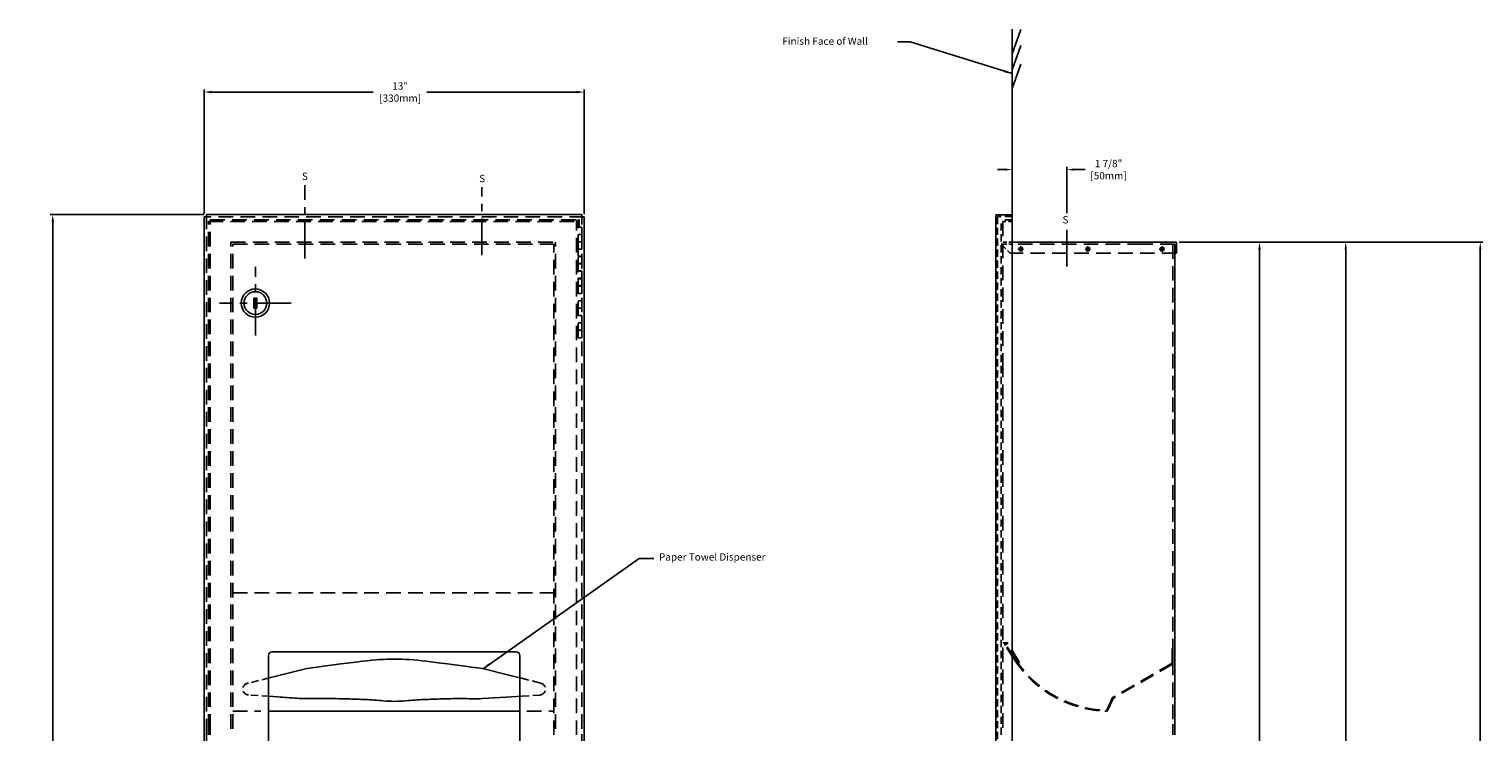
# Model space of a CAD drawing. Extents: x 14.3 to 65, y -0.5 to 89.3.
# Drawn here: x 14.3 to 64.1, y 65.3 to 89.3 of the extents above; entities that cross this region are included whole.
import ezdxf

# ---------------------------------------------------------------- set-up
doc = ezdxf.new("R2010")
doc.units = 0
doc.header["$MEASUREMENT"] = 0
for name, pattern in [('CENTER', [2, 1.25, -0.25, 0.25, -0.25]), ('DASHED', [0.75, 0.5, -0.25]), ('HIDDEN', [0.375, 0.25, -0.125])]:
    doc.linetypes.add(name, pattern=pattern)
doc.layers.get('DEFPOINTS').update_dxf_attribs({"linetype": 'CONTINUOUS'})
doc.layers.add('DIMS', color=1, linetype='CONTINUOUS')
doc.layers.add('OBJ', color=4, linetype='CONTINUOUS')
doc.styles.get("Standard").update_dxf_attribs({"font": 'romans.shx'})
doc.dimstyles.get("Standard").update_dxf_attribs({"dimtxt": 0.25, "dimasz": 0.25, "dimexe": 0.09, "dimexo": 0.09, "dimgap": 0.09, "dimtad": 0, "dimtih": 1, "dimtoh": 1, "dimdec": 4, "dimzin": 0, "dimtxsty": 'STANDARD', "dimcen": 0.09, "dimazin": 3, "dimtfac": 1, "dimtdec": 4, "dimtofl": 0, "dimtmove": 0, "dimatfit": 3, "dimtolj": 1, "dimtzin": 0})

# ---------------------------------------------------------------- blocks, each defined once
blk = doc.blocks.new('*D2')
at = {"layer": 'DEFPOINTS', "color": 0}
for p in [(20.418, 82.971), (15.159, 10.971), (20.418, 10.971)]:
    blk.add_point(p, dxfattribs=at)
at = {"layer": 'DIMS', "color": 0}
for p, q in [((20.328, 82.971), (15.069, 82.971)), ((15.159, 82.721), (15.159, 47.304)), ((15.159, 11.221), (15.159, 46.279)), ((20.328, 10.971), (15.069, 10.971))]:
    blk.add_line(p, q, dxfattribs=at)
for points in [[(15.118, 82.721), (15.201, 82.721), (15.159, 82.971)], [(15.118, 11.221), (15.201, 11.221), (15.159, 10.971)]]:
    blk.add_solid(points, dxfattribs=at)
at = {"layer": 'DIMS', "color": 0, "insert": (15.159, 46.791), "char_height": 0.25, "attachment_point": 5}
blk.add_mtext('\\A1;72"\\P[1830mm]', dxfattribs=at)
blk = doc.blocks.new('*D6')
at = {"layer": 'DEFPOINTS', "color": 0}
for p in [(33.328, 87.159), (20.338, 82.891), (33.328, 82.891)]:
    blk.add_point(p, dxfattribs=at)
at = {"layer": 'DIMS', "color": 0}
for p, q in [((20.338, 82.981), (20.338, 87.249)), ((20.588, 87.159), (26.12, 87.159)), ((33.078, 87.159), (27.955, 87.159)), ((33.328, 82.981), (33.328, 87.249))]:
    blk.add_line(p, q, dxfattribs=at)
for points in [[(20.588, 87.2), (20.588, 87.117), (20.338, 87.159)], [(33.078, 87.2), (33.078, 87.117), (33.328, 87.159)]]:
    blk.add_solid(points, dxfattribs=at)
at = {"layer": 'DIMS', "color": 0, "insert": (27.038, 87.159), "char_height": 0.25, "attachment_point": 5}
blk.add_mtext('\\A1;13"\\P[330mm]', dxfattribs=at)
blk = doc.blocks.new('*D8')
at = {"layer": 'DEFPOINTS', "color": 0}
for p in [(53.588, 82.021), (53.588, 11.998), (59.37, 11.998)]:
    blk.add_point(p, dxfattribs=at)
at = {"layer": 'DIMS', "color": 0}
for p, q in [((53.678, 82.021), (59.46, 82.021)), ((59.37, 81.771), (59.37, 47.522)), ((59.37, 12.248), (59.37, 46.497)), ((53.678, 11.998), (59.46, 11.998))]:
    blk.add_line(p, q, dxfattribs=at)
for points in [[(59.329, 81.771), (59.412, 81.771), (59.37, 82.021)], [(59.329, 12.248), (59.412, 12.248), (59.37, 11.998)]]:
    blk.add_solid(points, dxfattribs=at)
at = {"layer": 'DIMS', "color": 0, "insert": (59.37, 47.01), "char_height": 0.25, "attachment_point": 5}
blk.add_mtext('\\A1;70"\\P[1780mm]', dxfattribs=at)
blk = doc.blocks.new('*D10')
at = {"layer": 'DEFPOINTS', "color": 0}
for p in [(49.838, 84.507), (47.963, 82.961), (49.838, 82.924)]:
    blk.add_point(p, dxfattribs=at)
at = {"layer": 'DIMS', "color": 0}
for p, q in [((47.963, 83.051), (47.963, 84.597)), ((49.838, 83.014), (49.838, 84.597)), ((47.713, 84.507), (47.463, 84.507)), ((50.088, 84.507), (50.463, 84.507))]:
    blk.add_line(p, q, dxfattribs=at)
for points in [[(47.713, 84.549), (47.713, 84.465), (47.963, 84.507)], [(50.088, 84.549), (50.088, 84.465), (49.838, 84.507)]]:
    blk.add_solid(points, dxfattribs=at)
at = {"layer": 'DIMS', "color": 0, "insert": (51.261, 84.507), "char_height": 0.25, "attachment_point": 5}
blk.add_mtext('\\A1;1 7/8"\\P[50mm]', dxfattribs=at)
blk = doc.blocks.new('*D11')
at = {"layer": 'DEFPOINTS', "color": 0}
for p in [(53.588, 82.021), (56.422, 82.021), (50.018, 36.021)]:
    blk.add_point(p, dxfattribs=at)
at = {"layer": 'DIMS', "color": 0}
for p, q in [((53.678, 82.021), (56.512, 82.021)), ((56.422, 81.771), (56.422, 59.534)), ((56.422, 36.271), (56.422, 58.509)), ((50.108, 36.021), (56.512, 36.021))]:
    blk.add_line(p, q, dxfattribs=at)
for points in [[(56.38, 81.771), (56.464, 81.771), (56.422, 82.021)], [(56.38, 36.271), (56.464, 36.271), (56.422, 36.021)]]:
    blk.add_solid(points, dxfattribs=at)
at = {"layer": 'DIMS', "color": 0, "insert": (56.422, 59.021), "char_height": 0.25, "attachment_point": 5}
blk.add_mtext('\\A1;46"\\P[1170mm]', dxfattribs=at)

msp = doc.modelspace()

# ---------------------------------------------------------------- linework, layer by layer
at = {"layer": 'DIMS'}
for p, q in [((47.96261, 82.96095), (47.96261, 89.31425)), ((47.96261, 88.46809), (48.26277, 89.29545)), ((47.96261, 87.92279), (48.26277, 88.75014)), ((47.96261, 87.28347), (48.26277, 88.11083)), ((53.67761, 82.02095), (64.06249, 82.02095)), ((63.97249, 81.77095), (63.97249, 43.77974))]:
    msp.add_line(p, q, dxfattribs=at)
at = {"layer": 'DIMS', "linetype": 'CENTER'}
for p, q in [((23.77334, 81.4685), (23.77334, 83.97099)), ((29.83334, 81.58225), (29.83334, 83.90274)), ((49.83761, 81.19122), (49.83761, 82.54118))]:
    msp.add_line(p, q, dxfattribs=at)
at = {"layer": 'DIMS'}
msp.add_solid([(63.93082, 81.77095), (64.01416, 81.77095), (63.97249, 82.02095)], dxfattribs=at)
at = {"layer": 'OBJ', "linetype": 'DASHED'}
for p, q in [((33.32834, 82.89095), (20.33834, 82.89095)), ((20.41834, 82.97095), (20.41834, 65.37568)), ((20.48334, 82.73095), (33.12334, 82.73095)), ((20.48334, 65.37568), (20.48334, 82.73095)), ((20.54334, 82.79095), (33.06334, 82.79095)), ((20.54334, 65.37568), (20.54334, 82.79095)), ((33.06334, 65.16845), (33.06334, 82.79095)), ((33.12334, 78.75381), (33.12334, 82.73095)), ((33.24834, 65.37568), (33.24834, 82.97095)), ((47.65011, 82.72845), (47.65011, 77.83828)), ((21.25334, 82.02095), (32.35334, 82.02095)), ((21.25334, 65.37568), (21.25334, 82.02095)), ((21.31334, 81.96095), (32.29334, 81.96095)), ((21.31334, 65.37568), (21.31334, 81.96095)), ((32.29334, 65.16845), (32.29334, 81.96095)), ((32.35334, 65.37568), (32.35334, 82.02095)), ((47.58761, 81.95845), (47.7527, 81.79335)), ((47.81025, 81.7358), (47.90011, 81.64595)), ((53.58761, 81.64595), (47.95223, 81.64595)), ((52.41126, 81.95845), (47.95996, 81.95845)), ((48.25767, 81.78953), (48.16316, 81.78953)), ((48.25767, 81.78953), (48.19084, 81.85636)), ((48.25767, 81.78953), (48.19084, 81.7227)), ((48.25767, 81.78953), (48.25767, 81.88404)), ((48.25767, 81.78953), (48.3245, 81.85636)), ((48.25767, 81.78953), (48.25767, 81.69502)), ((48.25767, 81.78953), (48.35218, 81.78953)), ((48.25767, 81.78953), (48.3245, 81.7227)), ((53.52511, 81.95845), (52.41126, 81.95845)), ((53.46261, 81.95845), (53.46261, 65.53517)), ((47.65011, 65.40853), (47.65011, 77.83828)), ((21.31334, 70.02845), (32.29334, 70.02845)), ((47.78222, 68.32394), (47.65011, 68.32394)), ((48.04098, 67.74271), (47.72285, 68.22756)), ((48.0671, 67.75985), (47.74898, 68.24471)), ((48.18654, 67.63478), (47.80193, 68.27789)), ((48.21336, 67.65082), (47.82875, 68.29393)), ((53.43261, 68.12069), (53.46261, 68.12069)), ((53.43261, 68.12069), (53.43261, 67.62069)), ((53.46261, 68.12069), (53.46261, 67.62069)), ((53.43261, 67.62069), (51.40162, 66.4481)), ((53.43261, 67.62069), (53.46261, 67.62069)), ((53.44823, 67.59363), (51.41724, 66.42104)), ((51.40162, 66.4481), (51.19832, 66.01212)), ((51.42994, 66.43489), (51.21799, 65.98036)), ((21.31334, 65.98095), (22.27894, 65.98095)), ((31.36657, 65.98095), (32.29334, 65.98095)), ((51.21799, 65.98036), (51.13314, 65.98036)), ((51.19761, 65.98088), (51.19761, 65.9806)), ((20.41834, 65.37568), (20.41834, 49.25385)), ((20.54334, 65.16845), (20.54334, 65.37568)), ((33.24834, 15.94243), (33.24834, 65.37568))]:
    msp.add_line(p, q, dxfattribs=at)
at = {"layer": 'OBJ'}
for p, q in [((20.33834, 82.89095), (20.33834, 65.37568)), ((33.24834, 82.97095), (20.41834, 82.97095)), ((33.12334, 82.73095), (33.12334, 82.79133)), ((33.12334, 82.79133), (33.15674, 82.79133)), ((33.12334, 82.54095), (33.24834, 82.54095)), ((33.15674, 82.79133), (33.15674, 82.54095)), ((33.24834, 82.29095), (33.24834, 82.54095)), ((33.32834, 65.37568), (33.32834, 82.89095)), ((47.41261, 10.97095), (47.41261, 82.96095)), ((47.96261, 82.96095), (47.41261, 82.96095)), ((47.96261, 82.79095), (47.96261, 82.96095)), ((47.96261, 32.05202), (47.96261, 82.79095)), ((33.24834, 82.29095), (33.12334, 82.29095)), ((33.12334, 82.04095), (33.12334, 82.29095)), ((33.12334, 82.29095), (33.24834, 82.29095)), ((33.24834, 82.04095), (33.12334, 82.04095)), ((33.12334, 82.04095), (33.24834, 82.04095)), ((33.24834, 81.78166), (33.24834, 82.04095)), ((33.24834, 81.79095), (33.12334, 81.79095)), ((33.12334, 81.54095), (33.12334, 81.79095)), ((33.12334, 81.78166), (33.24834, 81.78166)), ((33.24834, 81.54095), (33.12334, 81.54095)), ((33.12334, 81.53166), (33.24834, 81.53166)), ((33.24834, 81.28166), (33.24834, 81.53166)), ((53.58761, 82.02095), (47.95223, 82.02095)), ((47.95954, 81.89845), (47.95223, 81.89845)), ((47.95996, 81.89845), (47.95954, 81.89845)), ((50.55345, 81.78953), (50.45894, 81.78953)), ((50.55345, 81.78953), (50.48662, 81.85636)), ((50.55345, 81.78953), (50.48662, 81.7227)), ((50.55345, 81.78953), (50.55345, 81.88404)), ((50.55345, 81.78953), (50.62027, 81.85636)), ((50.55345, 81.78953), (50.62027, 81.7227)), ((50.55345, 81.78953), (50.64796, 81.78953)), ((50.55345, 81.78953), (50.55345, 81.69502)), ((53.09088, 81.78953), (52.99637, 81.78953)), ((53.09088, 81.78953), (53.02405, 81.85636)), ((53.09088, 81.78953), (53.02405, 81.7227)), ((53.09088, 81.78953), (53.09088, 81.88404)), ((53.09088, 81.78953), (53.09088, 81.88404)), ((53.09088, 81.78953), (53.15771, 81.85636)), ((53.09088, 81.78953), (53.15771, 81.7227)), ((53.09088, 81.78953), (53.09088, 81.69502)), ((53.09088, 81.78953), (53.18539, 81.78953)), ((53.09088, 81.78953), (53.09088, 81.69502)), ((53.52511, 81.95845), (53.52511, 65.53517)), ((53.58761, 82.02095), (53.58761, 81.64595)), ((33.24834, 81.29095), (33.12334, 81.29095)), ((33.12334, 81.04095), (33.12334, 81.29095)), ((33.12334, 81.28166), (33.24834, 81.28166)), ((33.24834, 81.04095), (33.12334, 81.04095)), ((33.12334, 81.03166), (33.24834, 81.03166)), ((33.24834, 80.79095), (33.12334, 80.79095)), ((33.12334, 80.54095), (33.12334, 80.79095)), ((33.12334, 80.77238), (33.24834, 80.77238)), ((33.24834, 80.54095), (33.12334, 80.54095)), ((33.24834, 80.77238), (33.24834, 81.03166)), ((22.03657, 80.10468), (22.03657, 79.76978)), ((22.13799, 80.10468), (22.03657, 80.10468)), ((22.13799, 79.76978), (22.13799, 80.10468)), ((33.08712, 80.39045), (33.08712, 80.34345)), ((33.12334, 80.52238), (33.24834, 80.52238)), ((33.12334, 80.27238), (33.24834, 80.27238)), ((33.24834, 80.27238), (33.24834, 80.52238)), ((22.03657, 79.76978), (22.13799, 79.76978)), ((33.12334, 80.02238), (33.24834, 80.02238)), ((33.12334, 79.76309), (33.24834, 79.76309)), ((33.24834, 79.76309), (33.24834, 80.02238)), ((33.12334, 79.51309), (33.24834, 79.51309)), ((33.12334, 79.26309), (33.24834, 79.26309)), ((33.24834, 79.26309), (33.24834, 79.51309)), ((33.12334, 79.01309), (33.24834, 79.01309)), ((33.12334, 78.75381), (33.24834, 78.75381)), ((33.24834, 78.75381), (33.24834, 79.01309)), ((22.53834, 61.5059), (22.53834, 67.88595)), ((31.00334, 68.01095), (22.66334, 68.01095)), ((31.12834, 61.72478), (31.12834, 67.88595)), ((22.84834, 66.47392), (22.55984, 66.49195)), ((22.53834, 65.98095), (31.12834, 65.98095)), ((20.33834, 65.37568), (20.33834, 49.25385)), ((20.48334, 65.16845), (20.48334, 65.37568)), ((33.32834, 49.25385), (33.32834, 65.37568)), ((53.46261, 65.53517), (53.46261, 65.16845)), ((53.52511, 65.53517), (53.52511, 65.16845))]:
    msp.add_line(p, q, dxfattribs=at)
at = {"layer": 'OBJ', "linetype": 'HIDDEN'}
for p, q in [((47.46261, 11.02095), (47.46261, 82.90795)), ((47.96261, 82.90795), (47.46261, 82.90795)), ((47.58761, 65.16845), (47.58761, 82.79095)), ((47.96261, 82.79095), (47.58761, 82.79095)), ((47.74609, 82.72845), (47.65011, 82.72845)), ((47.96261, 82.72845), (47.83778, 82.72845)), ((47.78585, 81.95845), (47.58761, 81.95845)), ((47.7851, 82.02095), (47.65011, 82.02095)), ((47.95223, 82.02095), (47.85065, 82.02095)), ((47.95223, 81.95845), (47.85139, 81.95845)), ((47.95223, 81.64595), (47.90011, 81.64595)), ((22.55984, 66.49195), (21.84834, 66.53642))]:
    msp.add_line(p, q, dxfattribs=at)
at = {"layer": 'OBJ', "linetype": 'CENTER'}
for p, q in [((22.08834, 78.83354), (22.08834, 81.17713)), ((23.31083, 79.94095), (20.86586, 79.94095))]:
    msp.add_line(p, q, dxfattribs=at)
at = {"layer": 'OBJ'}
for points in [[(23.84834, 67.44267), (24.19242, 67.48729), (24.49775, 67.52756), (24.76864, 67.56374), (25.00944, 67.59607), (25.22447, 67.62482), (25.41807, 67.65022), (25.59456, 67.67254), (25.75828, 67.69202), (25.91301, 67.70889), (26.06035, 67.72326), (26.20135, 67.7352), (26.33708, 67.74479), (26.46859, 67.75211), (26.59693, 67.75724), (26.72317, 67.76026), (26.84834, 67.76125), (26.97349, 67.76026), (27.09954, 67.75724), (27.22738, 67.75211), (27.35792, 67.74479), (27.49204, 67.7352), (27.63066, 67.72326), (27.77466, 67.70889), (27.92495, 67.69202), (28.08317, 67.67254), (28.25401, 67.65022), (28.4429, 67.62482), (28.65528, 67.59607), (28.89657, 67.56374), (29.17223, 67.52756), (29.48767, 67.48729), (29.84834, 67.44267)], [(23.84834, 67.44267), (22.84834, 67.19267), (22.55807, 67.1201)], [(29.84834, 67.44267), (30.84834, 67.19267), (31.193, 67.1065)]]:
    msp.add_lwpolyline(points, dxfattribs=at)
at = {"layer": 'OBJ', "linetype": 'HIDDEN'}
for points in [[(22.55807, 67.1201), (21.84834, 66.94267)], [(31.193, 67.1065), (31.84834, 66.94267)], [(31.20133, 66.49598), (31.84834, 66.53642)]]:
    msp.add_lwpolyline(points, dxfattribs=at)
at = {"layer": 'OBJ'}
msp.add_lwpolyline([(22.84834, 66.47392, 0.00781012), (23.50734, 66.42239, 0.01513438), (23.84834, 66.41142, 0.00203829), (24.61703, 66.4131, -0.00677365), (24.84834, 66.41142, -0.00260323), (25.2233, 66.40165, -0.00156126), (25.84834, 66.38017, -0.01609809), (26.46074, 66.33743, 0.02547343), (26.84834, 66.31767, 0.02547343), (27.23594, 66.33743, -0.01609809), (27.84834, 66.38017, -0.00156126), (28.47338, 66.40165, -0.00260323), (28.84834, 66.41142, -0.01422219), (29.48215, 66.40659, 0.02462418), (29.84834, 66.41142), (30.84834, 66.47392), (31.20133, 66.49598)], format="xyb", dxfattribs=at)
for radius in [0.48383, 0.38883]:
    msp.add_circle((22.08834, 79.94095), radius, dxfattribs=at)
at = {"layer": 'OBJ', "linetype": 'DASHED'}
for centre, radius, start, end in [((47.77511, 68.26185), 0.0625, 30.881698, 213.269713), ((47.77511, 68.26185), 0.03125, 30.881698, 213.269713), ((51.30698, 69.8856), 3.90625, 213.269713, 268.694551), ((51.30698, 69.8856), 3.875, 213.269713, 268.393077), ((47.74082, 68.31411), 0.8125, 303.269713, 305.477633)]:
    msp.add_arc(centre, radius, start, end, dxfattribs=at)
at = {"layer": 'OBJ'}
for centre, start, end in [((22.66334, 67.88595), 90, 180), ((31.00334, 67.88595), 0, 90)]:
    msp.add_arc(centre, 0.125, start, end, dxfattribs=at)
at = {"layer": 'OBJ', "linetype": 'HIDDEN'}
for centre, start, end in [((21.86316, 66.73954), 94.171411, 267.018743), ((31.80353, 66.73954), 272.981257, 85.828589)]:
    msp.add_arc(centre, 0.20366, start, end, dxfattribs=at)

# ---------------------------------------------------------------- texts
at = {"layer": 'DIMS'}
for s, p in [('Finish Face of Wall', (40.1062, 88.77548)), ('S', (23.67891, 84.15101)), ('S', (29.74249, 84.07487)), ('S', (49.68604, 82.66619)), ('Paper Towel Dispenser', (35.8896, 71.13222))]:
    msp.add_text(s, height=0.25, dxfattribs=at).set_placement(p)

# ---------------------------------------------------------------- dimensions: what is measured, and where the dimension line sits
for base, p1, p2, text, picture, middle in [((33.32834, 87.15864), (20.33834, 82.89095), (33.32834, 82.89095), '<>\\P[330mm]', '*D6', (27.03751, 87.15864)), ((49.83761, 84.50696), (47.96261, 82.96095), (49.83761, 82.92426), '<>\\P[50mm]', '*D10', (51.26094, 84.50696))]:
    dim = msp.add_linear_dim(base=base, p1=p1, p2=p2, text=text, dimstyle='STANDARD', override={"dimpost": '"\\X'}, dxfattribs=at)
    dim.commit()
    dim.dimension.update_dxf_attribs({"geometry": picture, "text_midpoint": middle, "dimtype": 160})
at = {"layer": 'DIMS', "color": 1}
dim = msp.add_linear_dim(base=(15.15927, 10.97095), p1=(20.41834, 82.97095), p2=(20.41834, 10.97095), angle=90, text='<>\\P[1830mm]', dimstyle='STANDARD', override={"dimpost": '"\\X'}, dxfattribs=at)
dim.commit()
dim.dimension.update_dxf_attribs({"geometry": '*D2', "text_midpoint": (15.15927, 46.79125), "dimtype": 160})
at = {"layer": 'DIMS'}
for base, p1, p2, text, picture, middle in [((56.42191, 82.02095), (50.01761, 36.02145), (53.58761, 82.02095), '<>\\P[1170mm]', '*D11', (56.42191, 59.0212)), ((59.37047, 11.99845), (53.58761, 82.02095), (53.58761, 11.99845), '<>\\P[1780mm]', '*D8', (59.37047, 47.0097))]:
    dim = msp.add_linear_dim(base=base, p1=p1, p2=p2, angle=90, text=text, dimstyle='STANDARD', override={"dimpost": '"\\X'}, dxfattribs=at)
    dim.commit()
    dim.dimension.update_dxf_attribs({"geometry": picture, "text_midpoint": middle, "dimtype": 160})

# ---------------------------------------------------------------- leaders
for points in [[(47.96261, 87.79117), (44.48164, 88.88177), (44.04897, 88.88177)], [(29.87587, 67.43579), (35.21382, 71.20948), (35.71382, 71.20948)]]:
    msp.add_leader(points, dimstyle='STANDARD', override={"dimgap": 0.09, "dimtad": 0}, dxfattribs=at)

doc.saveas('drawing.dxf')
